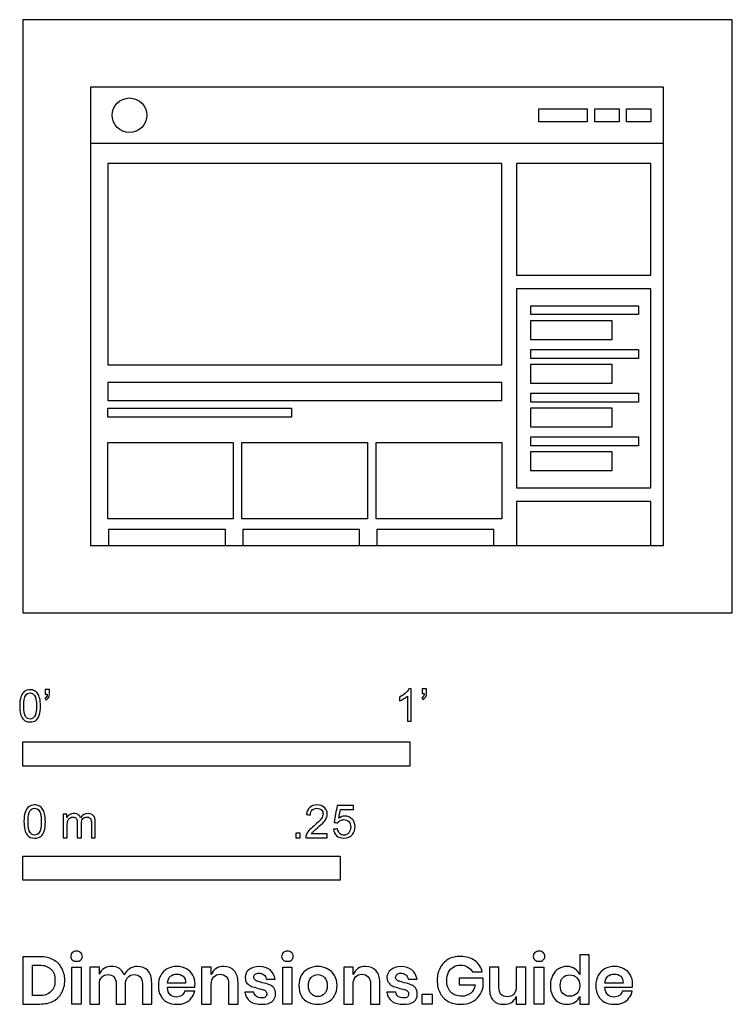
# Model space of a CAD drawing. Units: feet. Extents: x -0.01 to 1.83, y -1.01 to 1.53.
import ezdxf

# ---------------------------------------------------------------- set-up
doc = ezdxf.new("R2010")
doc.units = ezdxf.units.FT
doc.header["$MEASUREMENT"] = 0
for name, color, linetype, true_color in [('AG-DETAIL-DIAGRAM', 7, 'Continuous', 0xccff66), ('AG-DETAILS', 7, 'Continuous', 0x66ffff), ('AG-DIGITAL', 7, 'Continuous', 0x66ccff), ('AG-OUTLINE', 7, 'Continuous', 0x8000ff), ('N-SYMB', 7, 'Continuous', 0x800040), ('X-DIMENSIONS.GUIDE', 7, 'Continuous', 0x800080), ('X-VPRT', 6, 'Continuous', 0xff00ff)]:
    doc.layers.add(name, color=color, linetype=linetype, true_color=true_color)

msp = doc.modelspace()

# ---------------------------------------------------------------- linework, layer by layer
at = {"layer": 'AG-DETAIL-DIAGRAM'}
msp.add_line((0.1746, 0.1746), (1.6562, 0.1746), dxfattribs=at)
at = {"layer": 'AG-DETAILS'}
for points in [[(1.3336, 1.2707), (1.3336, 1.3043), (1.459, 1.3043), (1.459, 1.2707)], [(1.4784, 1.2707), (1.4784, 1.3043), (1.5411, 1.3043), (1.5411, 1.2707)], [(1.5606, 1.2707), (1.5606, 1.3043), (1.6233, 1.3043), (1.6233, 1.2707)], [(0.2191, 1.1629), (0.2191, 0.6421), (1.2377, 0.6421), (1.2377, 1.1629)], [(1.6233, 0.8388), (1.276, 0.8388), (1.276, 0.3233), (1.6233, 0.3233)], [(1.3132, 0.7716), (1.3132, 0.7948), (1.591, 0.7948), (1.591, 0.7716)], [(1.3132, 0.7065), (1.3132, 0.7564), (1.5224, 0.7564), (1.5224, 0.7065)], [(1.3132, 0.6586), (1.3132, 0.6817), (1.591, 0.6817), (1.591, 0.6586)], [(1.3132, 0.5935), (1.3132, 0.6434), (1.5224, 0.6434), (1.5224, 0.5935)], [(0.2191, 0.5958), (0.2191, 0.5495), (1.2377, 0.5495), (1.2377, 0.5958)], [(1.3132, 0.5456), (1.3132, 0.5687), (1.591, 0.5687), (1.591, 0.5456)], [(0.2191, 0.5294), (0.6945, 0.5294), (0.6945, 0.5062), (0.2191, 0.5062)], [(1.3132, 0.4804), (1.3132, 0.5304), (1.5224, 0.5304), (1.5224, 0.4804)], [(0.2191, 0.4414), (0.5437, 0.4414), (0.5437, 0.2433), (0.2191, 0.2433)], [(0.5661, 0.4414), (0.8907, 0.4414), (0.8907, 0.2433), (0.5661, 0.2433)], [(0.9131, 0.4414), (1.2377, 0.4414), (1.2377, 0.2433), (0.9131, 0.2433)], [(1.3132, 0.4325), (1.3132, 0.4557), (1.591, 0.4557), (1.591, 0.4325)], [(1.3132, 0.3674), (1.3132, 0.4173), (1.5224, 0.4173), (1.5224, 0.3674)]]:
    msp.add_lwpolyline(points, close=True, dxfattribs=at)
for points in [[(0.1746, 1.2152), (1.6562, 1.2152)], [(1.6233, 0.1746), (1.6233, 0.2881), (1.276, 0.2881), (1.276, 0.1746)], [(0.5234, 0.1746), (0.5234, 0.2163), (0.2212, 0.2163), (0.2212, 0.1746)], [(0.8704, 0.1746), (0.8704, 0.2163), (0.5682, 0.2163), (0.5682, 0.1746)], [(1.2174, 0.1746), (1.2174, 0.2163), (0.9152, 0.2163), (0.9152, 0.1746)]]:
    msp.add_lwpolyline(points, dxfattribs=at)
msp.add_circle((0.2754, 1.2875), 0.0445, dxfattribs=at)
at = {"layer": 'AG-DIGITAL'}
msp.add_lwpolyline([(1.6562, 0.1746), (1.6562, 1.3599), (0.1746, 1.3599), (0.1746, 0.1746)], dxfattribs=at)
at = {"layer": 'AG-OUTLINE'}
msp.add_lwpolyline([(1.6233, 1.1629), (1.276, 1.1629), (1.276, 0.8736), (1.6233, 0.8736)], close=True, dxfattribs=at)
at = {"layer": 'N-SYMB'}
for points in [[(0, -0.3958), (0, -0.3333), (1, -0.3333), (1, -0.3958)], [(0, -0.6911), (0, -0.6286), (0.8202, -0.6286), (0.8202, -0.6911)]]:
    msp.add_lwpolyline(points, close=True, dxfattribs=at)
for points, degree, knots in [([(-0.0084, -0.2403), (-0.0084, -0.231), (-0.0075, -0.2231), (-0.0055, -0.2172), (-0.0035, -0.2112), (-0.0006, -0.2068), (0.0034, -0.2033), (0.0073, -0.2004), (0.0123, -0.1984), (0.0182, -0.1984), (0.0226, -0.1984), (0.0266, -0.1994), (0.03, -0.2014), (0.0335, -0.2029), (0.0359, -0.2058), (0.0384, -0.2088), (0.0404, -0.2122), (0.0418, -0.2162), (0.0433, -0.2211), (0.0443, -0.226), (0.0453, -0.2324), (0.0453, -0.2403), (0.0453, -0.2502), (0.0443, -0.2581), (0.0423, -0.264), (0.0404, -0.2699), (0.0374, -0.2744), (0.0335, -0.2778), (0.0295, -0.2808), (0.0246, -0.2817), (0.0182, -0.2817), (0.0103, -0.2817), (0.0044, -0.2798), (-0.0001, -0.2739), (-0.0055, -0.267), (-0.0084, -0.2561), (-0.0084, -0.2403)], 3, [0, 0, 0, 0, 1, 1, 1, 2, 2, 2, 3, 3, 3, 4, 4, 4, 5, 5, 5, 6, 6, 6, 7, 7, 7, 8, 8, 8, 9, 9, 9, 10, 10, 10, 11, 11, 11, 12, 12, 12, 12]), ([(0.0576, -0.2098), (0.0576, -0.2058), (0.0576, -0.2019), (0.0576, -0.1979), (0.0612, -0.1979), (0.0649, -0.1979), (0.0685, -0.1979), (0.0685, -0.201), (0.0685, -0.2042), (0.0685, -0.2073), (0.0685, -0.2122), (0.068, -0.2162), (0.0665, -0.2181), (0.065, -0.2211), (0.0626, -0.2236), (0.0591, -0.225), (0.0583, -0.2237), (0.0575, -0.2224), (0.0566, -0.2211), (0.0586, -0.2201), (0.0601, -0.2191), (0.0611, -0.2172), (0.0621, -0.2152), (0.0626, -0.2127), (0.0626, -0.2098), (0.0609, -0.2098), (0.0593, -0.2098), (0.0576, -0.2098)], 3, [0, 0, 0, 0, 1, 1, 1, 2, 2, 2, 3, 3, 3, 4, 4, 4, 5, 5, 5, 6, 6, 6, 7, 7, 7, 8, 8, 8, 9, 9, 9, 9]), ([(1.004, -0.2798), (1.0006, -0.2798), (0.9973, -0.2798), (0.994, -0.2798), (0.994, -0.2581), (0.994, -0.2365), (0.994, -0.2149), (0.9915, -0.2174), (0.988, -0.2199), (0.984, -0.2219), (0.98, -0.2244), (0.9765, -0.2264), (0.9735, -0.2274), (0.9735, -0.2241), (0.9735, -0.2207), (0.9735, -0.2174), (0.979, -0.2149), (0.984, -0.2114), (0.9885, -0.2079), (0.9925, -0.2039), (0.9955, -0.2004), (0.9975, -0.1964), (0.9996, -0.1964), (1.0018, -0.1964), (1.004, -0.1964), (1.004, -0.2242), (1.004, -0.252), (1.004, -0.2798)], 3, [0, 0, 0, 0, 1, 1, 1, 2, 2, 2, 3, 3, 3, 4, 4, 4, 5, 5, 5, 6, 6, 6, 7, 7, 7, 8, 8, 8, 9, 9, 9, 9]), ([(1.0324, -0.2079), (1.0324, -0.2039), (1.0324, -0.1999), (1.0324, -0.1959), (1.0361, -0.1959), (1.0397, -0.1959), (1.0434, -0.1959), (1.0434, -0.1991), (1.0434, -0.2023), (1.0434, -0.2054), (1.0434, -0.2104), (1.0429, -0.2144), (1.0414, -0.2164), (1.0399, -0.2194), (1.0374, -0.2219), (1.0339, -0.2234), (1.0331, -0.2221), (1.0322, -0.2207), (1.0314, -0.2194), (1.0334, -0.2184), (1.0349, -0.2174), (1.0359, -0.2154), (1.0369, -0.2134), (1.0374, -0.2109), (1.0374, -0.2079), (1.0357, -0.2079), (1.0341, -0.2079), (1.0324, -0.2079)], 3, [0, 0, 0, 0, 1, 1, 1, 2, 2, 2, 3, 3, 3, 4, 4, 4, 5, 5, 5, 6, 6, 6, 7, 7, 7, 8, 8, 8, 9, 9, 9, 9]), ([(0.0019, -0.2403), (0.0019, -0.2541), (0.0034, -0.263), (0.0068, -0.2674), (0.0098, -0.2719), (0.0137, -0.2744), (0.0182, -0.2744), (0.0231, -0.2744), (0.0271, -0.2719), (0.03, -0.2674), (0.033, -0.263), (0.0349, -0.2541), (0.0349, -0.2403), (0.0349, -0.227), (0.033, -0.2181), (0.03, -0.2137), (0.0271, -0.2093), (0.0231, -0.2068), (0.0182, -0.2068), (0.0137, -0.2068), (0.0098, -0.2088), (0.0073, -0.2127), (0.0039, -0.2176), (0.0019, -0.227), (0.0019, -0.2403)], 3, [0, 0, 0, 0, 1, 1, 1, 2, 2, 2, 3, 3, 3, 4, 4, 4, 5, 5, 5, 6, 6, 6, 7, 7, 7, 8, 8, 8, 8]), ([(0.0026, -0.5395), (0.0026, -0.5299), (0.0036, -0.5217), (0.0056, -0.5156), (0.0077, -0.5095), (0.0107, -0.505), (0.0148, -0.5014), (0.0188, -0.4984), (0.0239, -0.4963), (0.03, -0.4963), (0.0346, -0.4963), (0.0387, -0.4973), (0.0422, -0.4994), (0.0458, -0.5009), (0.0483, -0.5039), (0.0508, -0.507), (0.0529, -0.5106), (0.0544, -0.5146), (0.0559, -0.5197), (0.0569, -0.5248), (0.058, -0.5314), (0.058, -0.5395), (0.058, -0.5497), (0.0569, -0.5578), (0.0549, -0.5639), (0.0529, -0.57), (0.0498, -0.5746), (0.0458, -0.5781), (0.0417, -0.5812), (0.0366, -0.5822), (0.03, -0.5822), (0.0219, -0.5822), (0.0158, -0.5802), (0.0112, -0.5741), (0.0056, -0.567), (0.0026, -0.5558), (0.0026, -0.5395)], 3, [0, 0, 0, 0, 1, 1, 1, 2, 2, 2, 3, 3, 3, 4, 4, 4, 5, 5, 5, 6, 6, 6, 7, 7, 7, 8, 8, 8, 9, 9, 9, 10, 10, 10, 11, 11, 11, 12, 12, 12, 12]), ([(0.0132, -0.5395), (0.0132, -0.5537), (0.0148, -0.5629), (0.0183, -0.5675), (0.0214, -0.572), (0.0254, -0.5746), (0.03, -0.5746), (0.0351, -0.5746), (0.0392, -0.572), (0.0422, -0.5675), (0.0453, -0.5629), (0.0473, -0.5537), (0.0473, -0.5395), (0.0473, -0.5258), (0.0453, -0.5167), (0.0422, -0.5121), (0.0392, -0.5075), (0.0351, -0.505), (0.03, -0.505), (0.0254, -0.505), (0.0214, -0.507), (0.0188, -0.5111), (0.0153, -0.5161), (0.0132, -0.5258), (0.0132, -0.5395)], 3, [0, 0, 0, 0, 1, 1, 1, 2, 2, 2, 3, 3, 3, 4, 4, 4, 5, 5, 5, 6, 6, 6, 7, 7, 7, 8, 8, 8, 8]), ([(0.7866, -0.5715), (0.7866, -0.5747), (0.7866, -0.578), (0.7866, -0.5812), (0.7681, -0.5812), (0.7496, -0.5812), (0.7312, -0.5812), (0.7307, -0.5792), (0.7312, -0.5766), (0.7322, -0.5741), (0.7337, -0.5705), (0.7358, -0.5664), (0.7388, -0.5629), (0.7424, -0.5593), (0.7464, -0.5553), (0.7525, -0.5502), (0.7617, -0.5426), (0.7678, -0.5365), (0.7713, -0.5324), (0.7744, -0.5278), (0.7759, -0.5238), (0.7759, -0.5197), (0.7759, -0.5156), (0.7744, -0.5121), (0.7718, -0.5095), (0.7688, -0.5065), (0.7647, -0.505), (0.7601, -0.505), (0.7551, -0.505), (0.751, -0.5065), (0.7479, -0.5095), (0.7449, -0.5126), (0.7434, -0.5167), (0.7434, -0.5222), (0.7398, -0.5219), (0.7363, -0.5216), (0.7327, -0.5212), (0.7337, -0.5131), (0.7363, -0.507), (0.7413, -0.5029), (0.7459, -0.4989), (0.7525, -0.4963), (0.7601, -0.4963), (0.7683, -0.4963), (0.7749, -0.4989), (0.7794, -0.5034), (0.7845, -0.508), (0.7866, -0.5136), (0.7866, -0.5202), (0.7866, -0.5233), (0.7861, -0.5268), (0.7845, -0.5299), (0.783, -0.5334), (0.781, -0.5365), (0.7779, -0.5405), (0.7744, -0.5441), (0.7693, -0.5487), (0.7617, -0.5553), (0.7556, -0.5604), (0.7515, -0.5639), (0.75, -0.5659), (0.7479, -0.5675), (0.7464, -0.5695), (0.7454, -0.5715), (0.7591, -0.5715), (0.7728, -0.5715), (0.7866, -0.5715)], 3, [0, 0, 0, 0, 1, 1, 1, 2, 2, 2, 3, 3, 3, 4, 4, 4, 5, 5, 5, 6, 6, 6, 7, 7, 7, 8, 8, 8, 9, 9, 9, 10, 10, 10, 11, 11, 11, 12, 12, 12, 13, 13, 13, 14, 14, 14, 15, 15, 15, 16, 16, 16, 17, 17, 17, 18, 18, 18, 19, 19, 19, 20, 20, 20, 21, 21, 21, 22, 22, 22, 22]), ([(0.8026, -0.5593), (0.8062, -0.559), (0.8097, -0.5587), (0.8133, -0.5583), (0.8143, -0.5639), (0.8158, -0.5675), (0.8189, -0.5705), (0.8219, -0.5731), (0.8255, -0.5746), (0.8295, -0.5746), (0.8346, -0.5746), (0.8387, -0.5725), (0.8422, -0.5685), (0.8458, -0.5649), (0.8473, -0.5598), (0.8473, -0.5537), (0.8473, -0.5476), (0.8458, -0.5431), (0.8427, -0.5395), (0.8392, -0.5365), (0.8346, -0.5344), (0.8295, -0.5344), (0.826, -0.5344), (0.8229, -0.5355), (0.8204, -0.537), (0.8179, -0.5385), (0.8158, -0.5405), (0.8143, -0.5426), (0.8109, -0.5422), (0.8075, -0.5419), (0.8041, -0.5415), (0.8068, -0.527), (0.8096, -0.5124), (0.8123, -0.4979), (0.8263, -0.4979), (0.8404, -0.4979), (0.8544, -0.4979), (0.8544, -0.5012), (0.8544, -0.5046), (0.8544, -0.508), (0.8433, -0.508), (0.8321, -0.508), (0.8209, -0.508), (0.8194, -0.5156), (0.8179, -0.5233), (0.8163, -0.5309), (0.8214, -0.5273), (0.8265, -0.5253), (0.8321, -0.5253), (0.8397, -0.5253), (0.8458, -0.5278), (0.8509, -0.5329), (0.856, -0.538), (0.8585, -0.5446), (0.8585, -0.5527), (0.8585, -0.5604), (0.8565, -0.567), (0.8519, -0.5725), (0.8463, -0.5797), (0.8392, -0.5822), (0.8295, -0.5822), (0.8219, -0.5822), (0.8158, -0.5807), (0.8107, -0.5766), (0.8062, -0.572), (0.8031, -0.5664), (0.8026, -0.5593)], 3, [0, 0, 0, 0, 1, 1, 1, 2, 2, 2, 3, 3, 3, 4, 4, 4, 5, 5, 5, 6, 6, 6, 7, 7, 7, 8, 8, 8, 9, 9, 9, 10, 10, 10, 11, 11, 11, 12, 12, 12, 13, 13, 13, 14, 14, 14, 15, 15, 15, 16, 16, 16, 17, 17, 17, 18, 18, 18, 19, 19, 19, 20, 20, 20, 21, 21, 21, 22, 22, 22, 22]), ([(0.1042, -0.5812), (0.1042, -0.5609), (0.1042, -0.5405), (0.1042, -0.5202), (0.1072, -0.5202), (0.1103, -0.5202), (0.1133, -0.5202), (0.1133, -0.5231), (0.1133, -0.526), (0.1133, -0.5288), (0.1154, -0.5258), (0.1179, -0.5233), (0.121, -0.5217), (0.124, -0.5197), (0.1276, -0.5187), (0.1316, -0.5187), (0.1362, -0.5187), (0.1403, -0.5197), (0.1428, -0.5217), (0.1459, -0.5238), (0.1479, -0.5263), (0.1489, -0.5294), (0.154, -0.5222), (0.1601, -0.5187), (0.1682, -0.5187), (0.1743, -0.5187), (0.1789, -0.5207), (0.1819, -0.5238), (0.1855, -0.5273), (0.187, -0.5324), (0.187, -0.5395), (0.187, -0.5534), (0.187, -0.5673), (0.187, -0.5812), (0.1836, -0.5812), (0.1802, -0.5812), (0.1769, -0.5812), (0.1769, -0.5685), (0.1769, -0.5558), (0.1769, -0.5431), (0.1769, -0.5385), (0.1764, -0.536), (0.1758, -0.5339), (0.1748, -0.5319), (0.1738, -0.5304), (0.1718, -0.5294), (0.1703, -0.5283), (0.1682, -0.5278), (0.1657, -0.5278), (0.1616, -0.5278), (0.1581, -0.5294), (0.155, -0.5319), (0.152, -0.5349), (0.1509, -0.5395), (0.1509, -0.5456), (0.1509, -0.5575), (0.1509, -0.5693), (0.1509, -0.5812), (0.1474, -0.5812), (0.1438, -0.5812), (0.1403, -0.5812), (0.1403, -0.568), (0.1403, -0.5548), (0.1403, -0.5415), (0.1403, -0.537), (0.1398, -0.5334), (0.1377, -0.5314), (0.1362, -0.5288), (0.1332, -0.5278), (0.1296, -0.5278), (0.1266, -0.5278), (0.124, -0.5283), (0.1215, -0.5304), (0.1189, -0.5319), (0.1174, -0.5339), (0.1159, -0.537), (0.1149, -0.54), (0.1144, -0.5441), (0.1144, -0.5497), (0.1144, -0.5602), (0.1144, -0.5707), (0.1144, -0.5812), (0.111, -0.5812), (0.1076, -0.5812), (0.1042, -0.5812)], 3, [0, 0, 0, 0, 1, 1, 1, 2, 2, 2, 3, 3, 3, 4, 4, 4, 5, 5, 5, 6, 6, 6, 7, 7, 7, 8, 8, 8, 9, 9, 9, 10, 10, 10, 11, 11, 11, 12, 12, 12, 13, 13, 13, 14, 14, 14, 15, 15, 15, 16, 16, 16, 17, 17, 17, 18, 18, 18, 19, 19, 19, 20, 20, 20, 21, 21, 21, 22, 22, 22, 23, 23, 23, 24, 24, 24, 25, 25, 25, 26, 26, 26, 27, 27, 27, 28, 28, 28, 28]), ([(0.7053, -0.5812), (0.7053, -0.5753), (0.7053, -0.5695), (0.7111, -0.5695), (0.7169, -0.5695), (0.7169, -0.5753), (0.7169, -0.5812), (0.7111, -0.5812), (0.7053, -0.5812)], 2, [0, 0, 0, 1, 1, 2, 2, 3, 3, 4, 4, 4])]:
    msp.add_open_spline(points, degree=degree, knots=knots, dxfattribs=at)
at = {"layer": 'X-DIMENSIONS.GUIDE'}
for points in [[(0.1507, -0.9158), (0.1507, -1.0113), (0.1261, -1.0113), (0.1261, -0.9158)], [(0.6955, -0.9158), (0.6955, -1.0113), (0.6717, -1.0113), (0.6717, -0.9158)], [(1.3463, -0.9158), (1.3463, -1.0113), (1.3217, -1.0113), (1.3217, -0.9158)], [(1.0582, -0.9859), (1.0582, -1.0113), (1.0321, -1.0113), (1.0321, -0.9859)]]:
    msp.add_lwpolyline(points, close=True, dxfattribs=at)
for points, knots in [([(0.1082, -0.9501), (0.1082, -0.9621), (0.1052, -0.9733), (0.1, -0.9822), (0.0955, -0.9919), (0.0881, -0.9986), (0.0784, -1.0039), (0.0687, -1.0091), (0.0575, -1.0113), (0.044, -1.0113), (0.0294, -1.0113), (0.0147, -1.0113), (0, -1.0113), (0, -0.9705), (0, -0.9297), (0, -0.8889), (0.0147, -0.8889), (0.0294, -0.8889), (0.044, -0.8889), (0.0575, -0.8889), (0.0687, -0.8919), (0.0784, -0.8971), (0.0881, -0.9016), (0.0955, -0.9091), (0.1, -0.918), (0.1052, -0.927), (0.1082, -0.9382), (0.1082, -0.9501)], [0, 0, 0, 0, 1, 1, 1, 2, 2, 2, 3, 3, 3, 4, 4, 4, 5, 5, 5, 6, 6, 6, 7, 7, 7, 8, 8, 8, 9, 9, 9, 9]), ([(0.1239, -0.8882), (0.1239, -0.8845), (0.1246, -0.8807), (0.1276, -0.8785), (0.1306, -0.8762), (0.1343, -0.8747), (0.1388, -0.8747), (0.1433, -0.8747), (0.147, -0.8762), (0.1493, -0.8785), (0.1522, -0.8807), (0.1537, -0.8845), (0.1537, -0.8882), (0.1537, -0.8919), (0.1522, -0.8949), (0.1493, -0.8971), (0.147, -0.9001), (0.1433, -0.9009), (0.1388, -0.9009), (0.1343, -0.9009), (0.1306, -0.9001), (0.1276, -0.8971), (0.1246, -0.8949), (0.1239, -0.8919), (0.1239, -0.8882)], [0, 0, 0, 0, 1, 1, 1, 2, 2, 2, 3, 3, 3, 4, 4, 4, 5, 5, 5, 6, 6, 6, 7, 7, 7, 8, 8, 8, 8]), ([(0.6687, -0.8882), (0.6687, -0.8845), (0.6702, -0.8807), (0.6724, -0.8785), (0.6754, -0.8762), (0.6791, -0.8747), (0.6836, -0.8747), (0.6881, -0.8747), (0.6918, -0.8762), (0.6948, -0.8785), (0.697, -0.8807), (0.6985, -0.8845), (0.6985, -0.8882), (0.6985, -0.8919), (0.697, -0.8949), (0.6948, -0.8971), (0.6918, -0.9001), (0.6881, -0.9009), (0.6836, -0.9009), (0.6791, -0.9009), (0.6754, -0.9001), (0.6724, -0.8971), (0.6702, -0.8949), (0.6687, -0.8919), (0.6687, -0.8882)], [0, 0, 0, 0, 1, 1, 1, 2, 2, 2, 3, 3, 3, 4, 4, 4, 5, 5, 5, 6, 6, 6, 7, 7, 7, 8, 8, 8, 8]), ([(1.1314, -0.8882), (1.1463, -0.8882), (1.1582, -0.8919), (1.1687, -0.8994), (1.1784, -0.9061), (1.1844, -0.9165), (1.1873, -0.9285), (1.1789, -0.9285), (1.1704, -0.9285), (1.162, -0.9285), (1.159, -0.9233), (1.1552, -0.9188), (1.15, -0.9158), (1.1448, -0.9121), (1.1388, -0.9106), (1.1314, -0.9106), (1.1246, -0.9106), (1.1179, -0.9121), (1.1127, -0.9158), (1.1075, -0.9188), (1.103, -0.9233), (1.1, -0.9292), (1.097, -0.9352), (1.0955, -0.9427), (1.0955, -0.9501), (1.0955, -0.9636), (1.0993, -0.9733), (1.106, -0.9807), (1.1127, -0.9874), (1.1224, -0.9912), (1.1343, -0.9912), (1.1426, -0.9912), (1.15, -0.9889), (1.1567, -0.9837), (1.1627, -0.9785), (1.1672, -0.971), (1.1687, -0.9621), (1.155, -0.9621), (1.1413, -0.9621), (1.1276, -0.9621), (1.1276, -0.9561), (1.1276, -0.9501), (1.1276, -0.9442), (1.1483, -0.9442), (1.1689, -0.9442), (1.1896, -0.9442), (1.1896, -0.9521), (1.1896, -0.9601), (1.1896, -0.968), (1.1873, -0.9762), (1.1844, -0.9837), (1.1791, -0.9904), (1.1739, -0.9971), (1.1679, -1.0024), (1.1597, -1.0068), (1.1515, -1.0106), (1.1418, -1.0121), (1.1314, -1.0121), (1.1194, -1.0121), (1.109, -1.0098), (1.0993, -1.0046), (1.0903, -0.9994), (1.0836, -0.9919), (1.0784, -0.983), (1.0732, -0.9733), (1.0709, -0.9628), (1.0709, -0.9501), (1.0709, -0.9382), (1.0732, -0.9277), (1.0784, -0.918), (1.0836, -0.9083), (1.0903, -0.9016), (1.0993, -0.8956), (1.109, -0.8904), (1.1194, -0.8882), (1.1314, -0.8882)], [0, 0, 0, 0, 1, 1, 1, 2, 2, 2, 3, 3, 3, 4, 4, 4, 5, 5, 5, 6, 6, 6, 7, 7, 7, 8, 8, 8, 9, 9, 9, 10, 10, 10, 11, 11, 11, 12, 12, 12, 13, 13, 13, 14, 14, 14, 15, 15, 15, 16, 16, 16, 17, 17, 17, 18, 18, 18, 19, 19, 19, 20, 20, 20, 21, 21, 21, 22, 22, 22, 23, 23, 23, 24, 24, 24, 25, 25, 25, 25]), ([(1.3194, -0.8882), (1.3194, -0.8845), (1.3202, -0.8807), (1.3232, -0.8785), (1.3261, -0.8762), (1.3299, -0.8747), (1.3344, -0.8747), (1.3388, -0.8747), (1.3426, -0.8762), (1.3448, -0.8785), (1.3478, -0.8807), (1.3493, -0.8845), (1.3493, -0.8882), (1.3493, -0.8919), (1.3478, -0.8949), (1.3448, -0.8971), (1.3426, -0.9001), (1.3388, -0.9009), (1.3344, -0.9009), (1.3299, -0.9009), (1.3261, -0.9001), (1.3232, -0.8971), (1.3202, -0.8949), (1.3194, -0.8919), (1.3194, -0.8882)], [0, 0, 0, 0, 1, 1, 1, 2, 2, 2, 3, 3, 3, 4, 4, 4, 5, 5, 5, 6, 6, 6, 7, 7, 7, 8, 8, 8, 8]), ([(1.406, -0.9143), (1.4142, -0.9143), (1.4209, -0.9165), (1.4269, -0.9203), (1.4329, -0.924), (1.4366, -0.9292), (1.4396, -0.9352), (1.4396, -0.918), (1.4396, -0.9009), (1.4396, -0.8837), (1.4475, -0.8837), (1.4555, -0.8837), (1.4635, -0.8837), (1.4635, -0.9262), (1.4635, -0.9688), (1.4635, -1.0113), (1.4555, -1.0113), (1.4475, -1.0113), (1.4396, -1.0113), (1.4396, -1.0049), (1.4396, -0.9984), (1.4396, -0.9919), (1.4366, -0.9979), (1.4329, -1.0031), (1.4269, -1.0068), (1.4209, -1.0113), (1.4142, -1.0121), (1.406, -1.0121), (1.3978, -1.0121), (1.3911, -1.0106), (1.3844, -1.0068), (1.3776, -1.0031), (1.3724, -0.9971), (1.3694, -0.9897), (1.3657, -0.9822), (1.3635, -0.974), (1.3635, -0.9636), (1.3635, -0.9539), (1.3657, -0.9449), (1.3694, -0.9374), (1.3724, -0.93), (1.3776, -0.924), (1.3844, -0.9203), (1.3911, -0.9165), (1.3978, -0.9143), (1.406, -0.9143)], [0, 0, 0, 0, 1, 1, 1, 2, 2, 2, 3, 3, 3, 4, 4, 4, 5, 5, 5, 6, 6, 6, 7, 7, 7, 8, 8, 8, 9, 9, 9, 10, 10, 10, 11, 11, 11, 12, 12, 12, 13, 13, 13, 14, 14, 14, 15, 15, 15, 15]), ([(0.0418, -0.9897), (0.0552, -0.9897), (0.0649, -0.9867), (0.0724, -0.9792), (0.0799, -0.9725), (0.0828, -0.9628), (0.0828, -0.9501), (0.0828, -0.9374), (0.0799, -0.9277), (0.0724, -0.921), (0.0649, -0.9143), (0.0552, -0.9106), (0.0418, -0.9106), (0.0361, -0.9106), (0.0303, -0.9106), (0.0246, -0.9106), (0.0246, -0.9369), (0.0246, -0.9633), (0.0246, -0.9897), (0.0303, -0.9897), (0.0361, -0.9897), (0.0418, -0.9897)], [0, 0, 0, 0, 1, 1, 1, 2, 2, 2, 3, 3, 3, 4, 4, 4, 5, 5, 5, 6, 6, 6, 7, 7, 7, 7]), ([(0.2955, -0.9143), (0.3067, -0.9143), (0.3164, -0.918), (0.3231, -0.9248), (0.3299, -0.9322), (0.3328, -0.9427), (0.3328, -0.9561), (0.3328, -0.9745), (0.3328, -0.9929), (0.3328, -1.0113), (0.3249, -1.0113), (0.3169, -1.0113), (0.309, -1.0113), (0.309, -0.9937), (0.309, -0.976), (0.309, -0.9583), (0.309, -0.9509), (0.3067, -0.9456), (0.303, -0.9412), (0.2993, -0.9374), (0.294, -0.9352), (0.2873, -0.9352), (0.2806, -0.9352), (0.2754, -0.9374), (0.2716, -0.9419), (0.2672, -0.9464), (0.2649, -0.9524), (0.2649, -0.9606), (0.2649, -0.9775), (0.2649, -0.9944), (0.2649, -1.0113), (0.257, -1.0113), (0.249, -1.0113), (0.241, -1.0113), (0.241, -0.9937), (0.241, -0.976), (0.241, -0.9583), (0.241, -0.9509), (0.2388, -0.9456), (0.2351, -0.9412), (0.2313, -0.9374), (0.2261, -0.9352), (0.2202, -0.9352), (0.2127, -0.9352), (0.2075, -0.9374), (0.2037, -0.9419), (0.1993, -0.9464), (0.1978, -0.9524), (0.1978, -0.9606), (0.1978, -0.9775), (0.1978, -0.9944), (0.1978, -1.0113), (0.1896, -1.0113), (0.1813, -1.0113), (0.1731, -1.0113), (0.1731, -0.9795), (0.1731, -0.9476), (0.1731, -0.9158), (0.1813, -0.9158), (0.1896, -0.9158), (0.1978, -0.9158), (0.1978, -0.9218), (0.1978, -0.9277), (0.1978, -0.9337), (0.2, -0.9277), (0.2037, -0.9225), (0.2097, -0.9195), (0.2149, -0.9158), (0.2216, -0.9143), (0.2284, -0.9143), (0.2366, -0.9143), (0.2433, -0.9158), (0.2493, -0.9195), (0.2545, -0.9233), (0.259, -0.9285), (0.2619, -0.9359), (0.2649, -0.9292), (0.2694, -0.924), (0.2754, -0.9203), (0.2813, -0.9158), (0.2881, -0.9143), (0.2955, -0.9143)], [0, 0, 0, 0, 1, 1, 1, 2, 2, 2, 3, 3, 3, 4, 4, 4, 5, 5, 5, 6, 6, 6, 7, 7, 7, 8, 8, 8, 9, 9, 9, 10, 10, 10, 11, 11, 11, 12, 12, 12, 13, 13, 13, 14, 14, 14, 15, 15, 15, 16, 16, 16, 17, 17, 17, 18, 18, 18, 19, 19, 19, 20, 20, 20, 21, 21, 21, 22, 22, 22, 23, 23, 23, 24, 24, 24, 25, 25, 25, 26, 26, 26, 27, 27, 27, 27]), ([(0.4448, -0.9598), (0.4448, -0.9621), (0.4448, -0.965), (0.444, -0.968), (0.4207, -0.968), (0.3973, -0.968), (0.3739, -0.968), (0.3739, -0.977), (0.3761, -0.983), (0.3806, -0.9874), (0.3851, -0.9912), (0.3903, -0.9934), (0.3963, -0.9934), (0.4022, -0.9934), (0.4067, -0.9919), (0.4105, -0.9889), (0.4142, -0.9867), (0.4172, -0.983), (0.4179, -0.9777), (0.4266, -0.9777), (0.4353, -0.9777), (0.444, -0.9777), (0.4425, -0.9845), (0.4396, -0.9904), (0.4358, -0.9956), (0.4314, -1.0009), (0.4261, -1.0053), (0.4194, -1.0083), (0.4127, -1.0113), (0.406, -1.0121), (0.3978, -1.0121), (0.3881, -1.0121), (0.3799, -1.0106), (0.3731, -1.0068), (0.3657, -1.0031), (0.3597, -0.9971), (0.356, -0.9897), (0.3515, -0.9822), (0.35, -0.974), (0.35, -0.9636), (0.35, -0.9539), (0.3515, -0.9449), (0.356, -0.9374), (0.3597, -0.93), (0.3657, -0.924), (0.3731, -0.9203), (0.3799, -0.9165), (0.3881, -0.9143), (0.3978, -0.9143), (0.4075, -0.9143), (0.4157, -0.9165), (0.4224, -0.9203), (0.4299, -0.924), (0.4351, -0.93), (0.4388, -0.9367), (0.4433, -0.9434), (0.4448, -0.9509), (0.4448, -0.9598)], [0, 0, 0, 0, 1, 1, 1, 2, 2, 2, 3, 3, 3, 4, 4, 4, 5, 5, 5, 6, 6, 6, 7, 7, 7, 8, 8, 8, 9, 9, 9, 10, 10, 10, 11, 11, 11, 12, 12, 12, 13, 13, 13, 14, 14, 14, 15, 15, 15, 16, 16, 16, 17, 17, 17, 18, 18, 18, 19, 19, 19, 19]), ([(0.5194, -0.9143), (0.5306, -0.9143), (0.5396, -0.918), (0.5463, -0.9255), (0.553, -0.9322), (0.556, -0.9427), (0.556, -0.9561), (0.556, -0.9745), (0.556, -0.9929), (0.556, -1.0113), (0.5478, -1.0113), (0.5396, -1.0113), (0.5314, -1.0113), (0.5314, -0.9937), (0.5314, -0.976), (0.5314, -0.9583), (0.5314, -0.9509), (0.5299, -0.9449), (0.5261, -0.9412), (0.5217, -0.9367), (0.5164, -0.9345), (0.5097, -0.9345), (0.503, -0.9345), (0.497, -0.9367), (0.4933, -0.9412), (0.4888, -0.9456), (0.4866, -0.9524), (0.4866, -0.9606), (0.4866, -0.9775), (0.4866, -0.9944), (0.4866, -1.0113), (0.4784, -1.0113), (0.4702, -1.0113), (0.4619, -1.0113), (0.4619, -0.9795), (0.4619, -0.9476), (0.4619, -0.9158), (0.4702, -0.9158), (0.4784, -0.9158), (0.4866, -0.9158), (0.4866, -0.9223), (0.4866, -0.9287), (0.4866, -0.9352), (0.4896, -0.9285), (0.4933, -0.9233), (0.4993, -0.9195), (0.5052, -0.9158), (0.512, -0.9143), (0.5194, -0.9143)], [0, 0, 0, 0, 1, 1, 1, 2, 2, 2, 3, 3, 3, 4, 4, 4, 5, 5, 5, 6, 6, 6, 7, 7, 7, 8, 8, 8, 9, 9, 9, 10, 10, 10, 11, 11, 11, 12, 12, 12, 13, 13, 13, 14, 14, 14, 15, 15, 15, 16, 16, 16, 16]), ([(0.6105, -0.9143), (0.6224, -0.9143), (0.6314, -0.9173), (0.6388, -0.9233), (0.6455, -0.9292), (0.65, -0.9367), (0.6523, -0.9471), (0.6445, -0.9471), (0.6368, -0.9471), (0.6291, -0.9471), (0.6284, -0.9419), (0.6261, -0.9382), (0.6224, -0.9359), (0.6194, -0.933), (0.6149, -0.9315), (0.6097, -0.9315), (0.606, -0.9315), (0.603, -0.9322), (0.6, -0.9345), (0.5978, -0.9367), (0.597, -0.9389), (0.597, -0.9427), (0.597, -0.9449), (0.5978, -0.9471), (0.6, -0.9486), (0.6015, -0.9509), (0.6037, -0.9516), (0.6067, -0.9524), (0.6097, -0.9539), (0.6134, -0.9546), (0.6187, -0.9561), (0.6261, -0.9576), (0.6321, -0.9591), (0.6366, -0.9613), (0.6411, -0.9628), (0.6448, -0.9658), (0.6485, -0.9695), (0.6515, -0.9733), (0.653, -0.9785), (0.653, -0.9852), (0.653, -0.9934), (0.65, -1.0001), (0.6433, -1.0053), (0.6373, -1.0106), (0.6284, -1.0121), (0.6172, -1.0121), (0.6052, -1.0121), (0.5948, -1.0098), (0.5873, -1.0046), (0.5799, -0.9986), (0.5754, -0.9912), (0.5739, -0.9807), (0.5816, -0.9807), (0.5893, -0.9807), (0.597, -0.9807), (0.5978, -0.9852), (0.6, -0.9889), (0.6037, -0.9919), (0.6067, -0.9942), (0.612, -0.9956), (0.6172, -0.9956), (0.6217, -0.9956), (0.6246, -0.9949), (0.6269, -0.9927), (0.6291, -0.9904), (0.6306, -0.9882), (0.6306, -0.9845), (0.6306, -0.9822), (0.6291, -0.98), (0.6276, -0.9777), (0.6254, -0.9762), (0.6231, -0.9748), (0.6202, -0.974), (0.6179, -0.9733), (0.6134, -0.9718), (0.6082, -0.971), (0.6015, -0.9688), (0.5955, -0.9673), (0.5911, -0.9658), (0.5866, -0.9643), (0.5828, -0.9613), (0.5791, -0.9576), (0.5761, -0.9539), (0.5746, -0.9486), (0.5746, -0.9427), (0.5746, -0.9345), (0.5776, -0.9277), (0.5843, -0.9225), (0.5903, -0.9173), (0.5993, -0.9143), (0.6105, -0.9143)], [0, 0, 0, 0, 1, 1, 1, 2, 2, 2, 3, 3, 3, 4, 4, 4, 5, 5, 5, 6, 6, 6, 7, 7, 7, 8, 8, 8, 9, 9, 9, 10, 10, 10, 11, 11, 11, 12, 12, 12, 13, 13, 13, 14, 14, 14, 15, 15, 15, 16, 16, 16, 17, 17, 17, 18, 18, 18, 19, 19, 19, 20, 20, 20, 21, 21, 21, 22, 22, 22, 23, 23, 23, 24, 24, 24, 25, 25, 25, 26, 26, 26, 27, 27, 27, 28, 28, 28, 29, 29, 29, 30, 30, 30, 30]), ([(0.7627, -0.9143), (0.7717, -0.9143), (0.7799, -0.9165), (0.7873, -0.9203), (0.7948, -0.924), (0.8008, -0.93), (0.8052, -0.9374), (0.8097, -0.9449), (0.812, -0.9539), (0.812, -0.9636), (0.812, -0.974), (0.8097, -0.9822), (0.8052, -0.9897), (0.8008, -0.9971), (0.7948, -1.0031), (0.7873, -1.0068), (0.7799, -1.0106), (0.7717, -1.0121), (0.7627, -1.0121), (0.753, -1.0121), (0.7448, -1.0106), (0.7373, -1.0068), (0.7299, -1.0031), (0.7239, -0.9971), (0.7194, -0.9897), (0.7149, -0.9822), (0.7134, -0.974), (0.7134, -0.9636), (0.7134, -0.9539), (0.7149, -0.9449), (0.7194, -0.9374), (0.7239, -0.93), (0.7299, -0.924), (0.7373, -0.9203), (0.7448, -0.9165), (0.753, -0.9143), (0.7627, -0.9143)], [0, 0, 0, 0, 1, 1, 1, 2, 2, 2, 3, 3, 3, 4, 4, 4, 5, 5, 5, 6, 6, 6, 7, 7, 7, 8, 8, 8, 9, 9, 9, 10, 10, 10, 11, 11, 11, 12, 12, 12, 12]), ([(0.8858, -0.9143), (0.897, -0.9143), (0.906, -0.918), (0.9127, -0.9255), (0.9194, -0.9322), (0.9224, -0.9427), (0.9224, -0.9561), (0.9224, -0.9745), (0.9224, -0.9929), (0.9224, -1.0113), (0.9144, -1.0113), (0.9065, -1.0113), (0.8985, -1.0113), (0.8985, -0.9937), (0.8985, -0.976), (0.8985, -0.9583), (0.8985, -0.9509), (0.8963, -0.9449), (0.8926, -0.9412), (0.8888, -0.9367), (0.8829, -0.9345), (0.8761, -0.9345), (0.8694, -0.9345), (0.8634, -0.9367), (0.8597, -0.9412), (0.8552, -0.9456), (0.8537, -0.9524), (0.8537, -0.9606), (0.8537, -0.9775), (0.8537, -0.9944), (0.8537, -1.0113), (0.8455, -1.0113), (0.8373, -1.0113), (0.8291, -1.0113), (0.8291, -0.9795), (0.8291, -0.9476), (0.8291, -0.9158), (0.8373, -0.9158), (0.8455, -0.9158), (0.8537, -0.9158), (0.8537, -0.9223), (0.8537, -0.9287), (0.8537, -0.9352), (0.856, -0.9285), (0.8605, -0.9233), (0.8657, -0.9195), (0.8717, -0.9158), (0.8784, -0.9143), (0.8858, -0.9143)], [0, 0, 0, 0, 1, 1, 1, 2, 2, 2, 3, 3, 3, 4, 4, 4, 5, 5, 5, 6, 6, 6, 7, 7, 7, 8, 8, 8, 9, 9, 9, 10, 10, 10, 11, 11, 11, 12, 12, 12, 13, 13, 13, 14, 14, 14, 15, 15, 15, 16, 16, 16, 16]), ([(0.9769, -0.9143), (0.9888, -0.9143), (0.9985, -0.9173), (1.0052, -0.9233), (1.0127, -0.9292), (1.0164, -0.9367), (1.0187, -0.9471), (1.011, -0.9471), (1.0033, -0.9471), (0.9955, -0.9471), (0.9948, -0.9419), (0.9926, -0.9382), (0.9896, -0.9359), (0.9858, -0.933), (0.9821, -0.9315), (0.9769, -0.9315), (0.9724, -0.9315), (0.9694, -0.9322), (0.9672, -0.9345), (0.9649, -0.9367), (0.9635, -0.9389), (0.9635, -0.9427), (0.9635, -0.9449), (0.9642, -0.9471), (0.9664, -0.9486), (0.9679, -0.9509), (0.9702, -0.9516), (0.9732, -0.9524), (0.9761, -0.9539), (0.9799, -0.9546), (0.9851, -0.9561), (0.9926, -0.9576), (0.9985, -0.9591), (1.003, -0.9613), (1.0075, -0.9628), (1.0112, -0.9658), (1.0149, -0.9695), (1.0179, -0.9733), (1.0194, -0.9785), (1.0194, -0.9852), (1.0194, -0.9934), (1.0164, -1.0001), (1.0105, -1.0053), (1.0038, -1.0106), (0.9948, -1.0121), (0.9843, -1.0121), (0.9717, -1.0121), (0.962, -1.0098), (0.9545, -1.0046), (0.947, -0.9986), (0.9418, -0.9912), (0.9403, -0.9807), (0.9483, -0.9807), (0.9562, -0.9807), (0.9642, -0.9807), (0.9642, -0.9852), (0.9664, -0.9889), (0.9702, -0.9919), (0.9739, -0.9942), (0.9784, -0.9956), (0.9843, -0.9956), (0.9881, -0.9956), (0.9918, -0.9949), (0.994, -0.9927), (0.9963, -0.9904), (0.997, -0.9882), (0.997, -0.9845), (0.997, -0.9822), (0.9963, -0.98), (0.994, -0.9777), (0.9926, -0.9762), (0.9896, -0.9748), (0.9873, -0.974), (0.9843, -0.9733), (0.9799, -0.9718), (0.9746, -0.971), (0.9679, -0.9688), (0.962, -0.9673), (0.9575, -0.9658), (0.953, -0.9643), (0.9493, -0.9613), (0.9463, -0.9576), (0.9433, -0.9539), (0.9411, -0.9486), (0.9411, -0.9427), (0.9411, -0.9345), (0.9448, -0.9277), (0.9508, -0.9225), (0.9575, -0.9173), (0.9657, -0.9143), (0.9769, -0.9143)], [0, 0, 0, 0, 1, 1, 1, 2, 2, 2, 3, 3, 3, 4, 4, 4, 5, 5, 5, 6, 6, 6, 7, 7, 7, 8, 8, 8, 9, 9, 9, 10, 10, 10, 11, 11, 11, 12, 12, 12, 13, 13, 13, 14, 14, 14, 15, 15, 15, 16, 16, 16, 17, 17, 17, 18, 18, 18, 19, 19, 19, 20, 20, 20, 21, 21, 21, 22, 22, 22, 23, 23, 23, 24, 24, 24, 25, 25, 25, 26, 26, 26, 27, 27, 27, 28, 28, 28, 29, 29, 29, 30, 30, 30, 30]), ([(1.3, -0.9158), (1.3, -0.9476), (1.3, -0.9795), (1.3, -1.0113), (1.2918, -1.0113), (1.2836, -1.0113), (1.2754, -1.0113), (1.2754, -1.0049), (1.2754, -0.9984), (1.2754, -0.9919), (1.2724, -0.9986), (1.2687, -1.0039), (1.2627, -1.0076), (1.2567, -1.0113), (1.25, -1.0121), (1.2426, -1.0121), (1.2314, -1.0121), (1.2224, -1.0091), (1.2157, -1.0016), (1.209, -0.9949), (1.206, -0.9845), (1.206, -0.9718), (1.206, -0.9531), (1.206, -0.9345), (1.206, -0.9158), (1.2142, -0.9158), (1.2224, -0.9158), (1.2306, -0.9158), (1.2306, -0.9335), (1.2306, -0.9511), (1.2306, -0.9688), (1.2306, -0.9762), (1.2321, -0.9822), (1.2358, -0.9867), (1.2403, -0.9904), (1.2455, -0.9927), (1.2523, -0.9927), (1.259, -0.9927), (1.2649, -0.9904), (1.2687, -0.9859), (1.2732, -0.9815), (1.2754, -0.9748), (1.2754, -0.9665), (1.2754, -0.9496), (1.2754, -0.9327), (1.2754, -0.9158), (1.2836, -0.9158), (1.2918, -0.9158), (1.3, -0.9158)], [0, 0, 0, 0, 1, 1, 1, 2, 2, 2, 3, 3, 3, 4, 4, 4, 5, 5, 5, 6, 6, 6, 7, 7, 7, 8, 8, 8, 9, 9, 9, 10, 10, 10, 11, 11, 11, 12, 12, 12, 13, 13, 13, 14, 14, 14, 15, 15, 15, 16, 16, 16, 16]), ([(1.5761, -0.9598), (1.5761, -0.9621), (1.5761, -0.965), (1.5754, -0.968), (1.5518, -0.968), (1.5281, -0.968), (1.5045, -0.968), (1.5053, -0.977), (1.5075, -0.983), (1.512, -0.9874), (1.5157, -0.9912), (1.5217, -0.9934), (1.5276, -0.9934), (1.5336, -0.9934), (1.5381, -0.9919), (1.5418, -0.9889), (1.5456, -0.9867), (1.5478, -0.983), (1.5493, -0.9777), (1.5577, -0.9777), (1.5662, -0.9777), (1.5747, -0.9777), (1.5739, -0.9845), (1.5709, -0.9904), (1.5664, -0.9956), (1.5627, -1.0009), (1.5575, -1.0053), (1.5508, -1.0083), (1.5441, -1.0113), (1.5366, -1.0121), (1.5291, -1.0121), (1.5194, -1.0121), (1.5112, -1.0106), (1.5038, -1.0068), (1.497, -1.0031), (1.4911, -0.9971), (1.4873, -0.9897), (1.4829, -0.9822), (1.4806, -0.974), (1.4806, -0.9636), (1.4806, -0.9539), (1.4829, -0.9449), (1.4873, -0.9374), (1.4911, -0.93), (1.497, -0.924), (1.5038, -0.9203), (1.5112, -0.9165), (1.5194, -0.9143), (1.5291, -0.9143), (1.5381, -0.9143), (1.547, -0.9165), (1.5538, -0.9203), (1.5612, -0.924), (1.5664, -0.93), (1.5702, -0.9367), (1.5739, -0.9434), (1.5761, -0.9509), (1.5761, -0.9598)], [0, 0, 0, 0, 1, 1, 1, 2, 2, 2, 3, 3, 3, 4, 4, 4, 5, 5, 5, 6, 6, 6, 7, 7, 7, 8, 8, 8, 9, 9, 9, 10, 10, 10, 11, 11, 11, 12, 12, 12, 13, 13, 13, 14, 14, 14, 15, 15, 15, 16, 16, 16, 17, 17, 17, 18, 18, 18, 19, 19, 19, 19]), ([(0.4202, -0.9576), (0.4209, -0.9494), (0.4187, -0.9434), (0.4142, -0.9397), (0.4097, -0.9359), (0.4045, -0.9337), (0.3978, -0.9337), (0.3911, -0.9337), (0.3858, -0.9359), (0.3814, -0.9397), (0.3769, -0.9434), (0.3739, -0.9494), (0.3739, -0.9576), (0.3893, -0.9576), (0.4047, -0.9576), (0.4202, -0.9576)], [0, 0, 0, 0, 1, 1, 1, 2, 2, 2, 3, 3, 3, 4, 4, 4, 5, 5, 5, 5]), ([(0.7627, -0.9352), (0.7552, -0.9352), (0.75, -0.9382), (0.7448, -0.9427), (0.7403, -0.9479), (0.7381, -0.9546), (0.7381, -0.9636), (0.7381, -0.9725), (0.7403, -0.98), (0.7448, -0.9845), (0.75, -0.9897), (0.7552, -0.9919), (0.7627, -0.9919), (0.7694, -0.9919), (0.7746, -0.9897), (0.7799, -0.9845), (0.7843, -0.98), (0.7866, -0.9725), (0.7866, -0.9636), (0.7866, -0.9546), (0.7843, -0.9479), (0.7799, -0.9427), (0.7746, -0.9382), (0.7694, -0.9352), (0.7627, -0.9352)], [0, 0, 0, 0, 1, 1, 1, 2, 2, 2, 3, 3, 3, 4, 4, 4, 5, 5, 5, 6, 6, 6, 7, 7, 7, 8, 8, 8, 8]), ([(1.4135, -0.9359), (1.406, -0.9359), (1.4, -0.9382), (1.3955, -0.9434), (1.3911, -0.9479), (1.3888, -0.9553), (1.3888, -0.9636), (1.3888, -0.9725), (1.3911, -0.9792), (1.3955, -0.9837), (1.4, -0.9889), (1.406, -0.9912), (1.4135, -0.9912), (1.4209, -0.9912), (1.4276, -0.9889), (1.4321, -0.9837), (1.4366, -0.9785), (1.4396, -0.9718), (1.4396, -0.9636), (1.4396, -0.9553), (1.4366, -0.9486), (1.4321, -0.9434), (1.4276, -0.9382), (1.4209, -0.9359), (1.4135, -0.9359)], [0, 0, 0, 0, 1, 1, 1, 2, 2, 2, 3, 3, 3, 4, 4, 4, 5, 5, 5, 6, 6, 6, 7, 7, 7, 8, 8, 8, 8]), ([(1.5515, -0.9576), (1.5515, -0.9494), (1.55, -0.9434), (1.5456, -0.9397), (1.5411, -0.9359), (1.5351, -0.9337), (1.5291, -0.9337), (1.5224, -0.9337), (1.5164, -0.9359), (1.512, -0.9397), (1.5075, -0.9434), (1.5053, -0.9494), (1.5045, -0.9576), (1.5202, -0.9576), (1.5359, -0.9576), (1.5515, -0.9576)], [0, 0, 0, 0, 1, 1, 1, 2, 2, 2, 3, 3, 3, 4, 4, 4, 5, 5, 5, 5])]:
    msp.add_open_spline(points, degree=3, knots=knots, dxfattribs=at)
at = {"layer": 'X-VPRT'}
msp.add_lwpolyline([(0, 0), (1.8338, 0), (1.8338, 1.5345), (0, 1.5345)], close=True, dxfattribs=at)

doc.saveas('drawing.dxf')
